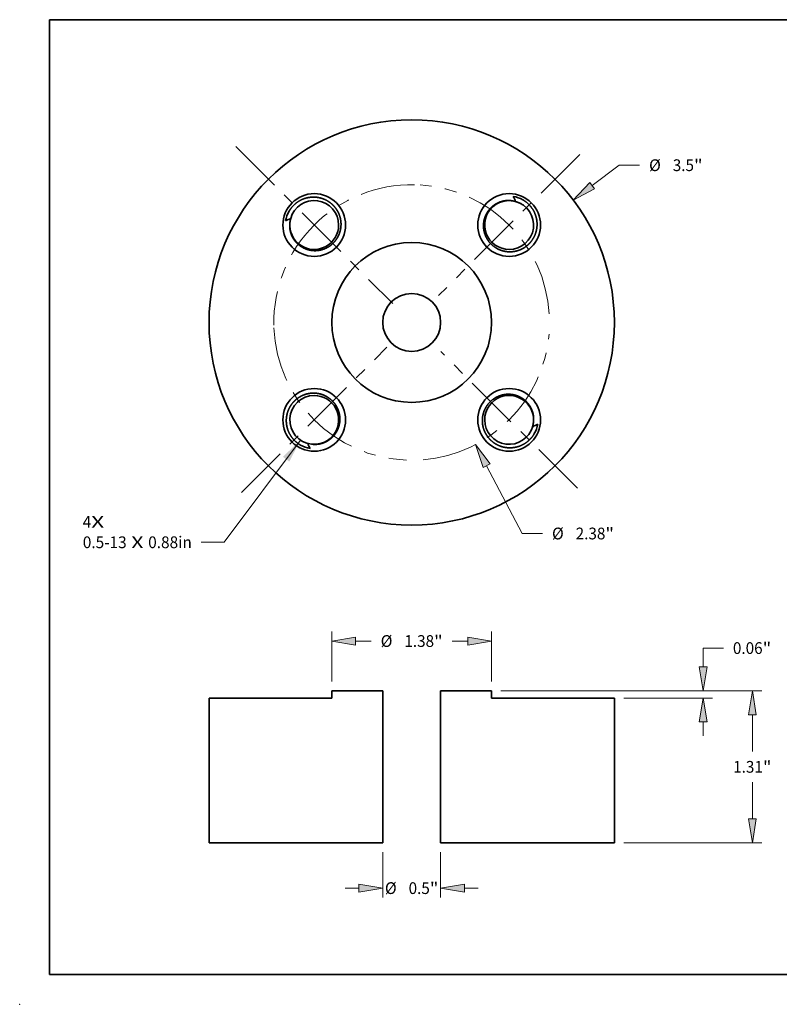
# Model space of a CAD drawing. Extents: x 0 to 10.8, y 0 to 8.2.
# Drawn here: x 0 to 6.4, y 0 to 8.2 of the extents above; entities that cross this region are included whole.
import ezdxf
from ezdxf.enums import TextEntityAlignment as Align

# ---------------------------------------------------------------- set-up
doc = ezdxf.new("R2010")
doc.units = 0
doc.header["$MEASUREMENT"] = 0
doc.linetypes.add('DASHDOT', pattern=[18.5, 12, -3, 0.5, -3])
doc.layers.get('0').update_dxf_attribs({"lineweight": 13})
doc.layers.add('1', color=7, linetype='Continuous', lineweight=13)
doc.styles.get("Standard").update_dxf_attribs({"font": 'isocp.shx'})

# ---------------------------------------------------------------- blocks, each defined once
blk = doc.blocks.new('BLOCK6')
at = {"color": 7, "lineweight": 13, "ltscale": 0.03937}
blk.add_lwpolyline([(-0.960519, -1.015656), (-1.620097, -1.897381), (-1.816948, -1.897381)], dxfattribs=at)
blk.add_solid([(-1.056489, -1.201306), (-0.960519, -1.015656), (-1.111512, -1.160145)], dxfattribs=at)
for s, p, p2 in [('0.5-13', (-2.839458, -1.949206), (-2.461217, -1.949206)), (' X ', (-2.461217, -1.949206), (-2.275176, -1.949206)), ('0.88in', (-2.275176, -1.949206), (-1.898108, -1.949206))]:
    blk.add_text(s, height=0.101451, dxfattribs=at).set_placement(p, p2, align=Align.FIT)
blk = doc.blocks.new('BLOCK7')
at = {"color": 7, "lineweight": 13, "ltscale": 0.03937}
for s, p, p2 in [('4', (-2.840576, -1.773205), (-2.767274, -1.773205)), ('X', (-2.767274, -1.773205), (-2.654535, -1.773205))]:
    blk.add_text(s, height=0.101451, dxfattribs=at).set_placement(p, p2, align=Align.FIT)
blk = doc.blocks.new('BLOCK8')
at = {"color": 7, "lineweight": 13, "ltscale": 0.007308}
blk.add_line((1.559067, 1.181445), (1.79205, 1.357997), dxfattribs=at)
at = {"color": 7, "lineweight": 13, "ltscale": 0.004381}
blk.add_line((1.79205, 1.357997), (1.967275, 1.357997), dxfattribs=at)
at = {"color": 7, "lineweight": 13, "ltscale": 0.03937}
blk.add_lwpolyline([(1.538316, 1.208828), (1.394768, 1.05694), (1.579818, 1.154062)], close=True, dxfattribs=at)
blk.add_solid([(1.538316, 1.208828), (1.394768, 1.05694), (1.538316, 1.208828), (1.579818, 1.154062)], dxfattribs=at)
for s, p, p2 in [('%%c', (2.049734, 1.307272), (2.151185, 1.307272)), ('3.5', (2.254259, 1.307272), (2.437515, 1.307272)), ('"', (2.437515, 1.307272), (2.511912, 1.307272))]:
    blk.add_text(s, height=0.101451, dxfattribs=at).set_placement(p, p2, align=Align.FIT)
blk = doc.blocks.new('BLOCK9')
at = {"color": 7, "lineweight": 13, "ltscale": 0.016525}
blk.add_line((0.647253, -1.237046), (0.953692, -1.822719), dxfattribs=at)
at = {"color": 7, "lineweight": 13, "ltscale": 0.004381}
blk.add_line((0.953692, -1.822719), (1.128917, -1.822719), dxfattribs=at)
at = {"color": 7, "lineweight": 13, "ltscale": 0.03937}
blk.add_lwpolyline([(0.677695, -1.221118), (0.551685, -1.054393), (0.616811, -1.252974)], close=True, dxfattribs=at)
blk.add_solid([(0.677695, -1.221118), (0.551685, -1.054393), (0.677695, -1.221118), (0.616811, -1.252974)], dxfattribs=at)
for s, p, p2 in [('%%c', (1.211376, -1.873444), (1.312827, -1.873444)), ('2.38', (1.4159, -1.873444), (1.672459, -1.873444)), ('"', (1.672459, -1.873444), (1.746856, -1.873444))]:
    blk.add_text(s, height=0.101451, dxfattribs=at).set_placement(p, p2, align=Align.FIT)
blk = doc.blocks.new('BLOCK10')
at = {"color": 7, "linetype": 'DASHDOT', "lineweight": 13, "ltscale": 0.03937}
blk.add_line((1.450649, 1.450649), (0.232265, 0.232265), dxfattribs=at)
blk.add_arc((0, 0), 1.19, 3.519439, 86.480563, dxfattribs=at)
blk = doc.blocks.new('BLOCK11')
at = {"color": 7, "linetype": 'DASHDOT', "lineweight": 13, "ltscale": 0.03937}
blk.add_line((-1.519593, 1.519593), (-0.163322, 0.163322), dxfattribs=at)
blk.add_arc((0, 0), 1.19, 88.824971, 181.175033, dxfattribs=at)
blk = doc.blocks.new('BLOCK12')
at = {"color": 7, "linetype": 'DASHDOT', "lineweight": 13, "ltscale": 0.03937}
blk.add_line((-1.46979, -1.46979), (-0.213124, -0.213124), dxfattribs=at)
blk.add_arc((0, 0), 1.19, 182.216077, 267.783929, dxfattribs=at)
blk = doc.blocks.new('BLOCK13')
at = {"color": 7, "linetype": 'DASHDOT', "lineweight": 13, "ltscale": 0.03937}
blk.add_line((1.4315, -1.4315), (0.251415, -0.251415), dxfattribs=at)
blk.add_arc((0, 0), 1.19, 274.823313, 355.176667, dxfattribs=at)
blk = doc.blocks.new('BLOCK14')
at = {"color": 7, "lineweight": 13, "ltscale": 0.03937}
for p, q in [((0.77116, 0.0625), (3.022511, 0.0625)), ((1.83116, -1.25), (3.022511, -1.25))]:
    blk.add_line(p, q, dxfattribs=at)
at = {"color": 7, "lineweight": 13, "ltscale": 0.007923}
for p, q in [((2.941351, -0.460566), (2.941351, -0.143645)), ((2.941351, -1.043855), (2.941351, -0.726934))]:
    blk.add_line(p, q, dxfattribs=at)
at = {"color": 7, "lineweight": 13, "ltscale": 0.03937}
for points in [[(2.975708, -0.143645), (2.941351, 0.0625), (2.906993, -0.143645)], [(2.906993, -1.043855), (2.941351, -1.25), (2.975708, -1.043855)]]:
    blk.add_lwpolyline(points, close=True, dxfattribs=at)
for points in [[(2.975708, -0.143645), (2.941351, 0.0625), (2.975708, -0.143645), (2.906993, -0.143645)], [(2.906993, -1.043855), (2.941351, -1.25), (2.906993, -1.043855), (2.975708, -1.043855)]]:
    blk.add_solid(points, dxfattribs=at)
for s, p, p2 in [('1.31', (2.775873, -0.644475), (3.032432, -0.644475)), ('"', (3.032432, -0.644475), (3.106829, -0.644475))]:
    blk.add_text(s, height=0.101451, dxfattribs=at).set_placement(p, p2, align=Align.FIT)
blk = doc.blocks.new('BLOCK15')
at = {"color": 7, "lineweight": 13, "ltscale": 0.004381}
blk.add_line((2.515891, 0.431892), (2.691117, 0.431892), dxfattribs=at)
at = {"color": 7, "lineweight": 13, "ltscale": 0.004081}
blk.add_line((2.515891, 0.268645), (2.515891, 0.431892), dxfattribs=at)
at = {"color": 7, "lineweight": 13, "ltscale": 0.03937}
blk.add_line((0.77116, 0.0625), (2.597052, 0.0625), dxfattribs=at)
at = {"color": 7, "lineweight": 13, "ltscale": 0.019147}
blk.add_line((1.83116, 0), (2.597052, 0), dxfattribs=at)
at = {"color": 7, "lineweight": 13, "ltscale": 0.002962}
blk.add_line((2.515891, -0.324642), (2.515891, -0.206145), dxfattribs=at)
at = {"color": 7, "lineweight": 13, "ltscale": 0.03937}
for points in [[(2.481534, 0.268645), (2.515891, 0.0625), (2.550249, 0.268645)], [(2.550249, -0.206145), (2.515891, 0), (2.481534, -0.206145)]]:
    blk.add_lwpolyline(points, close=True, dxfattribs=at)
for points in [[(2.481534, 0.268645), (2.515891, 0.0625), (2.481534, 0.268645), (2.550249, 0.268645)], [(2.550249, -0.206145), (2.515891, 0), (2.550249, -0.206145), (2.481534, -0.206145)]]:
    blk.add_solid(points, dxfattribs=at)
for s, p, p2 in [('0.06', (2.773576, 0.381167), (3.030134, 0.381167)), ('"', (3.030134, 0.381167), (3.104531, 0.381167))]:
    blk.add_text(s, height=0.101451, dxfattribs=at).set_placement(p, p2, align=Align.FIT)
blk = doc.blocks.new('BLOCK16')
at = {"color": 7, "lineweight": 13, "ltscale": 0.010755}
for p, q in [((-0.69, 0.14366), (-0.69, 0.573859)), ((0.69, 0.14366), (0.69, 0.573859))]:
    blk.add_line(p, q, dxfattribs=at)
at = {"color": 7, "lineweight": 13, "ltscale": 0.003341}
for p, q in [((-0.483855, 0.492699), (-0.350199, 0.492699)), ((0.350199, 0.492699), (0.483855, 0.492699))]:
    blk.add_line(p, q, dxfattribs=at)
at = {"color": 7, "lineweight": 13, "ltscale": 0.03937}
for points in [[(-0.483855, 0.527056), (-0.69, 0.492699), (-0.483855, 0.458342)], [(0.483855, 0.458342), (0.69, 0.492699), (0.483855, 0.527056)]]:
    blk.add_lwpolyline(points, close=True, dxfattribs=at)
for points in [[(-0.483855, 0.527056), (-0.69, 0.492699), (-0.483855, 0.527056), (-0.483855, 0.458342)], [(0.483855, 0.458342), (0.69, 0.492699), (0.483855, 0.458342), (0.483855, 0.527056)]]:
    blk.add_solid(points, dxfattribs=at)
for s, p, p2 in [('%%c', (-0.26774, 0.441974), (-0.166289, 0.441974)), ('1.38', (-0.063216, 0.441974), (0.193343, 0.441974)), ('"', (0.193343, 0.441974), (0.26774, 0.441974))]:
    blk.add_text(s, height=0.101451, dxfattribs=at).set_placement(p, p2, align=Align.FIT)
blk = doc.blocks.new('BLOCK17')
at = {"color": 7, "lineweight": 13, "ltscale": 0.009784}
for p, q in [((-0.25, -1.33116), (-0.25, -1.722531)), ((0.25, -1.33116), (0.25, -1.722531))]:
    blk.add_line(p, q, dxfattribs=at)
at = {"color": 7, "lineweight": 13, "ltscale": 0.002962}
for p, q in [((-0.574642, -1.64137), (-0.456145, -1.64137)), ((0.456145, -1.64137), (0.574642, -1.64137))]:
    blk.add_line(p, q, dxfattribs=at)
at = {"color": 7, "lineweight": 13, "ltscale": 0.03937}
for points in [[(-0.456145, -1.675727), (-0.25, -1.64137), (-0.456145, -1.607013)], [(0.456145, -1.607013), (0.25, -1.64137), (0.456145, -1.675727)]]:
    blk.add_lwpolyline(points, close=True, dxfattribs=at)
for points in [[(-0.456145, -1.675727), (-0.25, -1.64137), (-0.456145, -1.675727), (-0.456145, -1.607013)], [(0.456145, -1.607013), (0.25, -1.64137), (0.456145, -1.607013), (0.456145, -1.675727)]]:
    blk.add_solid(points, dxfattribs=at)
for s, p, p2 in [('%%c', (-0.231089, -1.692095), (-0.129638, -1.692095)), ('0.5', (-0.026564, -1.692095), (0.156692, -1.692095)), ('"', (0.156692, -1.692095), (0.231089, -1.692095))]:
    blk.add_text(s, height=0.101451, dxfattribs=at).set_placement(p, p2, align=Align.FIT)
blk = doc.blocks.new('BLOCK18')
at = {"color": 7, "lineweight": 5, "ltscale": 0.03937}
for p, q in [((-0.69, 0), (-1.75, 0)), ((-1.75, 0), (-1.75, -1.25)), ((-0.25, -1.25), (-0.25, 0.0625)), ((-1.75, -1.25), (-0.25, -1.25))]:
    blk.add_line(p, q, dxfattribs=at)
at = {"color": 7, "lineweight": 5, "ltscale": 0.011}
blk.add_line((-0.25, 0.0625), (-0.69, 0.0625), dxfattribs=at)
at = {"color": 7, "lineweight": 5, "ltscale": 0.001562}
blk.add_line((-0.69, 0.0625), (-0.69, 0), dxfattribs=at)
blk = doc.blocks.new('BLOCK19')
at = {"color": 7, "lineweight": 5, "ltscale": 0.011}
blk.add_line((0.69, 0.0625), (0.25, 0.0625), dxfattribs=at)
at = {"color": 7, "lineweight": 5, "ltscale": 0.03937}
for p, q in [((0.25, 0.0625), (0.25, -1.25)), ((1.75, 0), (0.69, 0)), ((1.75, -1.25), (1.75, 0)), ((0.25, -1.25), (1.75, -1.25))]:
    blk.add_line(p, q, dxfattribs=at)
at = {"color": 7, "lineweight": 5, "ltscale": 0.001562}
blk.add_line((0.69, 0), (0.69, 0.0625), dxfattribs=at)

msp = doc.modelspace()

# ---------------------------------------------------------------- linework, layer by layer
at = {"color": 7, "lineweight": 35, "ltscale": 0.03937}
for p, q in [((2.6141, 2.5658), (1.5858, 2.5658)), ((1.5858, 1.3531), (1.5858, 2.5658)), ((3.041, 1.3531), (3.041, 2.6264)), ((3.5261, 1.3531), (3.5261, 2.6264)), ((4.9814, 2.5658), (3.953, 2.5658)), ((4.9814, 1.3531), (4.9814, 2.5658)), ((3.041, 1.3531), (1.5858, 1.3531)), ((4.9814, 1.3531), (3.5261, 1.3531))]:
    msp.add_line(p, q, dxfattribs=at)
at = {"color": 7, "lineweight": 35, "ltscale": 0.010672}
for p, q in [((3.041, 2.6264), (2.6141, 2.6264)), ((3.953, 2.6264), (3.5261, 2.6264))]:
    msp.add_line(p, q, dxfattribs=at)
at = {"color": 7, "lineweight": 35, "ltscale": 0.001516}
for p, q in [((2.6141, 2.5658), (2.6141, 2.6264)), ((3.953, 2.5658), (3.953, 2.6264))]:
    msp.add_line(p, q, dxfattribs=at)
at = {"color": 7, "lineweight": 35, "ltscale": 0.03937}
for points in [[(4.1544, 6.7269, 0.055723), (4.1348, 6.7695)], [(4.2152, 6.7405, 0.089172), (4.1349, 6.7695)], [(2.6719, 6.5295, 0.873704), (2.2699, 6.584)], [(4.1981, 6.7092, 1.287427), (4.0999, 6.3248)], [(4.0999, 6.3248, 0.873704), (4.1544, 6.7269)], [(4.1544, 6.7269, 0.040393), (4.1219, 6.733)], [(2.2562, 6.6448, 0.089172), (2.2272, 6.5644)], [(2.2699, 6.584, 0.055723), (2.2272, 6.5644)], [(2.2637, 6.5515, 1.055371), (2.6719, 6.5295)], [(2.2699, 6.584, 0.040393), (2.2637, 6.5515)], [(2.4672, 5.1015, 0.947537), (2.4452, 4.6933)], [(2.4452, 4.6933, 1.05537), (2.4672, 5.1015)], [(4.2796, 4.7987, 1.287427), (3.8952, 4.8968)], [(3.8952, 4.8968, 0.873704), (4.2973, 4.8424)], [(4.2973, 4.8424, 0.040393), (4.3035, 4.8748)], [(4.2973, 4.8423, 0.055723), (4.3399, 4.8619)], [(4.3109, 4.7815, 0.089172), (4.3399, 4.8619)], [(2.352, 4.6858, 0.089172), (2.4323, 4.6568)], [(2.4127, 4.6995, 0.055723), (2.4323, 4.6568)]]:
    msp.add_lwpolyline(points, format="xyb", dxfattribs=at)
for centre, radius in [((3.2836, 5.7132), 1.6978), ((2.4672, 6.5295), 0.2629), ((4.0999, 6.5295), 0.2629), ((3.2836, 5.7132), 0.6694), ((3.2836, 5.7132), 0.2425), ((2.4672, 4.8968), 0.2629), ((4.0999, 4.8968), 0.2629)]:
    msp.add_circle(centre, radius, dxfattribs=at)
for points, knots in [([(2.2562, 6.6448), (2.2717, 6.6715), (2.2915, 6.6957), (2.315, 6.7164), (2.3587, 6.7438), (2.4075, 6.7586), (2.4274, 6.7624), (2.4476, 6.764), (2.4676, 6.7634)], [0, 0, 0, 0, 0, 0, 7.114182, 7.114182, 7.114182, 11.815669, 11.815669, 11.815669, 11.815669, 11.815669, 11.815669]), ([(2.4676, 6.7634), (2.4955, 6.7626), (2.5232, 6.7577), (2.5499, 6.7487), (2.5858, 6.7301), (2.6165, 6.7047), (2.6254, 6.6962), (2.6442, 6.6759), (2.6597, 6.6529), (2.6672, 6.6395), (2.6773, 6.6172), (2.6842, 6.594), (2.6864, 6.5852), (2.691, 6.5615), (2.6924, 6.5382), (2.6921, 6.5237), (2.69, 6.5035), (2.6855, 6.483), (2.684, 6.4771), (2.6806, 6.4655), (2.6764, 6.454), (2.6741, 6.4484), (2.6703, 6.44), (2.6661, 6.4318), (2.6646, 6.429), (2.6631, 6.4262), (2.6615, 6.4234)], [0, 0, 0, 0, 0, 0, 6.529959, 6.529959, 6.529959, 9.434858, 9.434858, 9.434858, 13.055047, 13.055047, 13.055047, 15.242014, 15.242014, 15.242014, 18.913145, 18.913145, 18.913145, 20.401986, 20.401986, 20.401986, 21.868533, 21.868533, 21.868533, 22.646655, 22.646655, 22.646655, 22.646655, 22.646655, 22.646655]), ([(3.8851, 6.5309), (3.8858, 6.5526), (3.8894, 6.5742), (3.8956, 6.5953), (3.9074, 6.622), (3.9233, 6.6459), (3.9275, 6.6517), (3.9452, 6.674), (3.9666, 6.6933), (3.9845, 6.7056), (4.0068, 6.717), (4.0301, 6.7249), (4.0334, 6.726), (4.0402, 6.7279), (4.0469, 6.7296), (4.0503, 6.7304), (4.0603, 6.7324), (4.0702, 6.7338), (4.0767, 6.7344), (4.0895, 6.7352), (4.1025, 6.7349), (4.1089, 6.7346), (4.1154, 6.7339), (4.1219, 6.733)], [0, 0, 0, 0, 0, 0, 5.413105, 5.413105, 5.413105, 7.208853, 7.208853, 7.208853, 12.602044, 12.602044, 12.602044, 13.494904, 13.494904, 13.494904, 14.387764, 14.387764, 14.387764, 16.15437, 16.15437, 16.15437, 17.843823, 17.843823, 17.843823, 17.843823, 17.843823, 17.843823]), ([(4.2152, 6.7405), (4.2419, 6.725), (4.2661, 6.7052), (4.2868, 6.6818), (4.3142, 6.6381), (4.329, 6.5893), (4.3328, 6.5693), (4.3344, 6.5492), (4.3338, 6.5291)], [0, 0, 0, 0, 0, 0, 7.114182, 7.114182, 7.114182, 11.815669, 11.815669, 11.815669, 11.815669, 11.815669, 11.815669]), ([(2.4659, 6.3147), (2.4441, 6.3154), (2.4225, 6.3189), (2.4014, 6.3252), (2.3747, 6.337), (2.3508, 6.3529), (2.345, 6.3571), (2.3227, 6.3748), (2.3034, 6.3962), (2.2912, 6.414), (2.2797, 6.4364), (2.2718, 6.4597), (2.2708, 6.463), (2.2688, 6.4698), (2.2671, 6.4765), (2.2664, 6.4799), (2.2643, 6.4899), (2.263, 6.4998), (2.2623, 6.5063), (2.2615, 6.5191), (2.2618, 6.532), (2.2621, 6.5385), (2.2628, 6.545), (2.2637, 6.5515)], [0, 0, 0, 0, 0, 0, 5.413105, 5.413105, 5.413105, 7.208853, 7.208853, 7.208853, 12.602044, 12.602044, 12.602044, 13.494904, 13.494904, 13.494904, 14.387764, 14.387764, 14.387764, 16.15437, 16.15437, 16.15437, 17.843824, 17.843824, 17.843824, 17.843824, 17.843824, 17.843824]), ([(3.9938, 6.3353), (3.9694, 6.3495), (3.9474, 6.3675), (3.9277, 6.3894), (3.907, 6.4231), (3.8945, 6.459), (3.8919, 6.468), (3.8888, 6.4815), (3.8868, 6.4951), (3.8862, 6.4996), (3.8854, 6.5086), (3.885, 6.5176), (3.8849, 6.522), (3.8849, 6.5264), (3.8851, 6.5309)], [0, 0, 0, 0, 0, 0, 6.878571, 6.878571, 6.878571, 9.151028, 9.151028, 9.151028, 10.277126, 10.277126, 10.277126, 11.380467, 11.380467, 11.380467, 11.380467, 11.380467, 11.380467]), ([(4.3338, 6.5291), (4.333, 6.5012), (4.3281, 6.4736), (4.3191, 6.4469), (4.3005, 6.4109), (4.2751, 6.3803), (4.2666, 6.3713), (4.2463, 6.3526), (4.2233, 6.337), (4.2099, 6.3295), (4.1876, 6.3195), (4.1644, 6.3125), (4.1556, 6.3103), (4.1319, 6.3057), (4.1086, 6.3044), (4.0941, 6.3047), (4.0739, 6.3067), (4.0534, 6.3112), (4.0475, 6.3127), (4.0359, 6.3161), (4.0244, 6.3203), (4.0188, 6.3226), (4.0104, 6.3264), (4.0022, 6.3306), (3.9994, 6.3321), (3.9966, 6.3337), (3.9938, 6.3353)], [0, 0, 0, 0, 0, 0, 6.529959, 6.529959, 6.529959, 9.434858, 9.434858, 9.434858, 13.055047, 13.055047, 13.055047, 15.242014, 15.242014, 15.242014, 18.913145, 18.913145, 18.913145, 20.401986, 20.401986, 20.401986, 21.868534, 21.868534, 21.868534, 22.646653, 22.646653, 22.646653, 22.646653, 22.646653, 22.646653]), ([(2.6615, 6.4234), (2.6473, 6.399), (2.6292, 6.3769), (2.6073, 6.3573), (2.5736, 6.3366), (2.5377, 6.3241), (2.5287, 6.3215), (2.5152, 6.3184), (2.5016, 6.3164), (2.4971, 6.3158), (2.4881, 6.315), (2.4792, 6.3146), (2.4747, 6.3145), (2.4703, 6.3145), (2.4659, 6.3147)], [0, 0, 0, 0, 0, 0, 6.878572, 6.878572, 6.878572, 9.151028, 9.151028, 9.151028, 10.277126, 10.277126, 10.277126, 11.380468, 11.380468, 11.380468, 11.380468, 11.380468, 11.380468]), ([(2.2333, 4.8972), (2.2341, 4.9251), (2.239, 4.9528), (2.248, 4.9795), (2.2666, 5.0154), (2.2921, 5.0461), (2.3005, 5.055), (2.3209, 5.0738), (2.3439, 5.0893), (2.3573, 5.0968), (2.3796, 5.1069), (2.4028, 5.1138), (2.4116, 5.116), (2.4352, 5.1206), (2.4585, 5.122), (2.473, 5.1216), (2.4933, 5.1196), (2.5137, 5.1151), (2.5196, 5.1136), (2.5313, 5.1102), (2.5427, 5.106), (2.5483, 5.1037), (2.5567, 5.0999), (2.565, 5.0957), (2.5678, 5.0942), (2.5706, 5.0927), (2.5733, 5.0911)], [0, 0, 0, 0, 0, 0, 6.529959, 6.529959, 6.529959, 9.434858, 9.434858, 9.434858, 13.055047, 13.055047, 13.055047, 15.242014, 15.242014, 15.242014, 18.913144, 18.913144, 18.913144, 20.401986, 20.401986, 20.401986, 21.868533, 21.868533, 21.868533, 22.646658, 22.646658, 22.646658, 22.646658, 22.646658, 22.646658]), ([(2.5733, 5.0911), (2.5977, 5.0768), (2.6198, 5.0588), (2.6394, 5.0369), (2.6601, 5.0032), (2.6726, 4.9673), (2.6752, 4.9583), (2.6783, 4.9448), (2.6804, 4.9312), (2.6809, 4.9267), (2.6818, 4.9177), (2.6821, 4.9088), (2.6822, 4.9043), (2.6822, 4.8999), (2.682, 4.8955)], [0, 0, 0, 0, 0, 0, 6.878572, 6.878572, 6.878572, 9.151028, 9.151028, 9.151028, 10.277126, 10.277126, 10.277126, 11.380468, 11.380468, 11.380468, 11.380468, 11.380468, 11.380468]), ([(3.9057, 5.0029), (3.9199, 5.0273), (3.9379, 5.0494), (3.9598, 5.069), (3.9935, 5.0897), (4.0294, 5.1022), (4.0384, 5.1048), (4.0519, 5.1079), (4.0655, 5.11), (4.07, 5.1105), (4.079, 5.1114), (4.088, 5.1117), (4.0924, 5.1118), (4.0968, 5.1118), (4.1013, 5.1116)], [0, 0, 0, 0, 0, 0, 6.878572, 6.878572, 6.878572, 9.151029, 9.151029, 9.151029, 10.277127, 10.277127, 10.277127, 11.380469, 11.380469, 11.380469, 11.380469, 11.380469, 11.380469]), ([(4.1013, 5.1116), (4.123, 5.1109), (4.1446, 5.1074), (4.1657, 5.1011), (4.1924, 5.0893), (4.2163, 5.0734), (4.2221, 5.0692), (4.2445, 5.0515), (4.2637, 5.0301), (4.276, 5.0123), (4.2874, 4.99), (4.2953, 4.9666), (4.2964, 4.9633), (4.2983, 4.9566), (4.3, 4.9498), (4.3008, 4.9464), (4.3028, 4.9364), (4.3042, 4.9265), (4.3048, 4.92), (4.3056, 4.9073), (4.3053, 4.8943), (4.305, 4.8878), (4.3043, 4.8813), (4.3035, 4.8748)], [0, 0, 0, 0, 0, 0, 5.413105, 5.413105, 5.413105, 7.208853, 7.208853, 7.208853, 12.602043, 12.602043, 12.602043, 13.494903, 13.494903, 13.494903, 14.387763, 14.387763, 14.387763, 16.15437, 16.15437, 16.15437, 17.843823, 17.843823, 17.843823, 17.843823, 17.843823, 17.843823]), ([(4.0995, 4.6629), (4.0716, 4.6637), (4.044, 4.6686), (4.0173, 4.6776), (3.9813, 4.6962), (3.9507, 4.7217), (3.9417, 4.7301), (3.923, 4.7505), (3.9074, 4.7735), (3.9, 4.7869), (3.8899, 4.8091), (3.8829, 4.8324), (3.8807, 4.8412), (3.8761, 4.8648), (3.8748, 4.8881), (3.8751, 4.9026), (3.8771, 4.9229), (3.8816, 4.9433), (3.8831, 4.9492), (3.8865, 4.9608), (3.8907, 4.9723), (3.893, 4.9779), (3.8968, 4.9863), (3.901, 4.9946), (3.9025, 4.9974), (3.9041, 5.0002), (3.9057, 5.0029)], [0, 0, 0, 0, 0, 0, 6.529959, 6.529959, 6.529959, 9.434858, 9.434858, 9.434858, 13.055047, 13.055047, 13.055047, 15.242015, 15.242015, 15.242015, 18.913141, 18.913141, 18.913141, 20.401982, 20.401982, 20.401982, 21.868527, 21.868527, 21.868527, 22.646684, 22.646684, 22.646684, 22.646684, 22.646684, 22.646684]), ([(2.352, 4.6858), (2.3252, 4.7013), (2.301, 4.7211), (2.2803, 4.7446), (2.2529, 4.7883), (2.2381, 4.8371), (2.2343, 4.857), (2.2328, 4.8772), (2.2333, 4.8972)], [0, 0, 0, 0, 0, 0, 7.114182, 7.114182, 7.114182, 11.815669, 11.815669, 11.815669, 11.815669, 11.815669, 11.815669]), ([(2.682, 4.8955), (2.6813, 4.8737), (2.6778, 4.8521), (2.6715, 4.831), (2.6597, 4.8043), (2.6438, 4.7804), (2.6396, 4.7746), (2.6219, 4.7523), (2.6005, 4.733), (2.5827, 4.7208), (2.5604, 4.7093), (2.537, 4.7014), (2.5337, 4.7004), (2.527, 4.6984), (2.5202, 4.6967), (2.5168, 4.696), (2.5068, 4.6939), (2.4969, 4.6926), (2.4904, 4.6919), (2.4777, 4.6911), (2.4647, 4.6914), (2.4582, 4.6917), (2.4517, 4.6924), (2.4452, 4.6933)], [0, 0, 0, 0, 0, 0, 5.413105, 5.413105, 5.413105, 7.208854, 7.208854, 7.208854, 12.602045, 12.602045, 12.602045, 13.494905, 13.494905, 13.494905, 14.387765, 14.387765, 14.387765, 16.154371, 16.154371, 16.154371, 17.843824, 17.843824, 17.843824, 17.843824, 17.843824, 17.843824]), ([(4.3109, 4.7815), (4.2954, 4.7548), (4.2756, 4.7306), (4.2522, 4.7099), (4.2085, 4.6825), (4.1597, 4.6677), (4.1397, 4.6639), (4.1196, 4.6624), (4.0995, 4.6629)], [0, 0, 0, 0, 0, 0, 7.114182, 7.114182, 7.114182, 11.815669, 11.815669, 11.815669, 11.815669, 11.815669, 11.815669])]:
    msp.add_open_spline(points, degree=5, knots=knots, dxfattribs=at)
at = {"color": 7, "lineweight": 5, "ltscale": 0.03937}
msp.add_point((0, 0), dxfattribs=at)
at = {"layer": '1', "color": 7, "lineweight": 35, "ltscale": 0.03937}
for p, q in [((0.25, 0.25), (0.25, 8.25)), ((0.25, 8.25), (10.75, 8.25)), ((0.25, 0.25), (10.75, 0.25))]:
    msp.add_line(p, q, dxfattribs=at)

# ---------------------------------------------------------------- block references
at = {"lineweight": 0, "xscale": 0.970179, "yscale": 0.970179, "zscale": 0.970179}
for name, p in [('BLOCK11', (3.2836, 5.7132)), ('BLOCK10', (3.2836, 5.7132)), ('BLOCK8', (3.2836, 5.7132)), ('BLOCK12', (3.2836, 5.7132)), ('BLOCK13', (3.2836, 5.7132)), ('BLOCK6', (3.2836, 5.7132)), ('BLOCK9', (3.2836, 5.7132)), ('BLOCK7', (3.2836, 5.7132)), ('BLOCK16', (3.2836, 2.5658)), ('BLOCK15', (3.2836, 2.5658)), ('BLOCK18', (3.2836, 2.5658)), ('BLOCK19', (3.2836, 2.5658)), ('BLOCK14', (3.2836, 2.5658)), ('BLOCK17', (3.2836, 2.5658))]:
    msp.add_blockref(name, p, dxfattribs=at)

doc.saveas('drawing.dxf')
